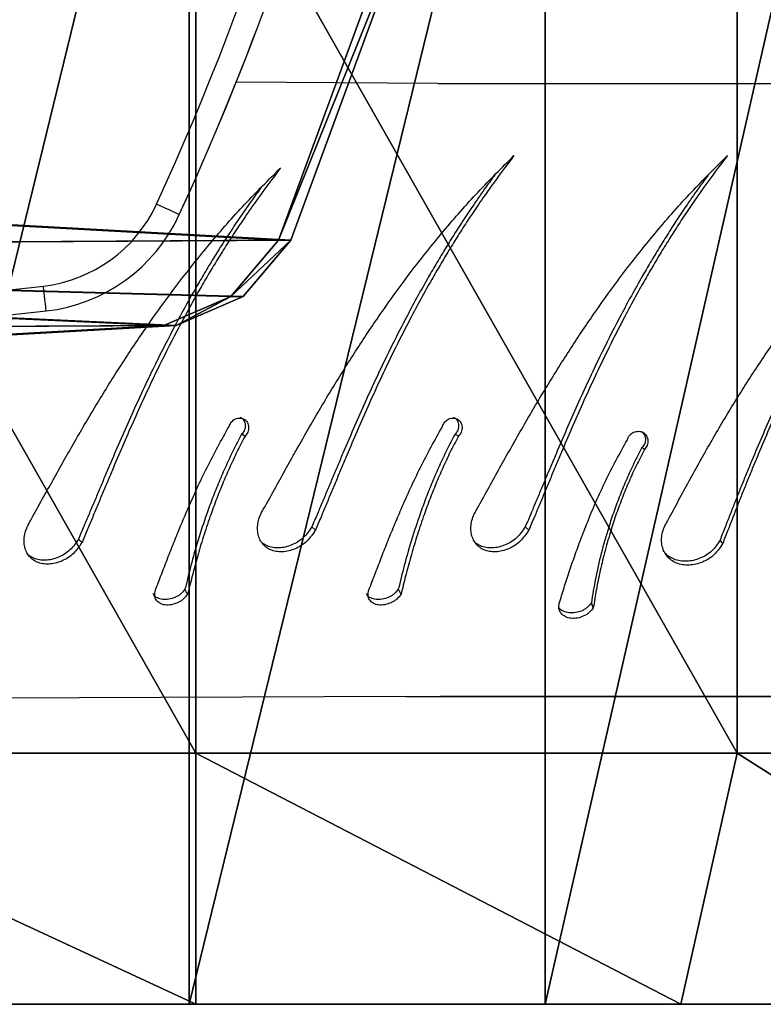
# Model space of a CAD drawing. Units: centimetres. Extents: x -291 to 289, y -119 to 121.
# Drawn here: x 182 to 191, y -18 to -6 of the extents above; entities that cross this region are included whole.
import ezdxf

# ---------------------------------------------------------------- set-up
doc = ezdxf.new("R2010")
doc.units = ezdxf.units.CM
doc.header["$LTSCALE"] = 2.54
doc.layers.get('0').update_dxf_attribs({"true_color": 0xff5454})
doc.layers.add('VP-EQ', color=7, linetype='Continuous', true_color=0x8a3492)

# ---------------------------------------------------------------- blocks, each defined once
blk = doc.blocks.new('Grupuj_120')
at = {"color": 0}
for p, q in [((0, 31.47, 24.149), (-3, 30.798, 21.637)), ((0, 31.47, 24.149), (-3, 30.798, 21.637)), ((11.4, 31.47, 24.149), (0, 31.47, 24.149)), ((11.4, 31.47, 24.149), (0, 31.47, 24.149)), ((14.4, 29.176, 15.839), (-3, 29.176, 15.839)), ((14.4, 29.176, 15.839), (-3, 29.176, 15.839)), ((0, 25, 25.001), (-3, 25, 22.4)), ((0, 25, 25.001), (-3, 25, 22.4)), ((11.4, 25, 25.001), (0, 25, 25.001)), ((11.4, 25, 25.001), (0, 25, 25.001)), ((14.4, 24.922, 16.398), (-3, 24.922, 16.398)), ((14.4, 24.922, 16.398), (-3, 24.922, 16.398))]:
    blk.add_line(p, q, dxfattribs=at)
at = {"color": 0, "extrusion": (1, 0, 0)}
blk.add_arc((25, 0), 25, 360, 180, dxfattribs=at)
blk.add_arc((25, 0), 25, 360, 180, dxfattribs=at)
blk.add_arc((25, 0), 25, 360, 180, dxfattribs=at)
blk.add_arc((25, 0), 25, 360, 180, dxfattribs=at)
blk.add_arc((25, 0), 25, 360, 180, dxfattribs=at)
blk.add_arc((25, 0), 25, 360, 180, dxfattribs=at)
blk.add_arc((25, 0), 25, 360, 180, dxfattribs=at)
blk.add_arc((25, 0), 25, 360, 180, dxfattribs=at)
blk.add_arc((25, 0), 25, 360, 180, dxfattribs=at)
blk.add_arc((25, 0), 25, 360, 180, dxfattribs=at)
blk.add_arc((25, 0), 25, 360, 180, dxfattribs=at)
blk.add_arc((25, 0), 25, 360, 180, dxfattribs=at)
blk.add_arc((25, 0), 25, 360, 180, dxfattribs=at)
blk.add_arc((25, 0), 25, 360, 180, dxfattribs=at)
blk.add_arc((25, 0), 25, 360, 180, dxfattribs=at)
blk.add_arc((25, 0), 25, 360, 180, dxfattribs=at)
blk.add_arc((25, 0), 25, 360, 180, dxfattribs=at)
blk.add_arc((25, 0), 25, 360, 180, dxfattribs=at)
blk.add_arc((25, 0), 25, 360, 180, dxfattribs=at)
blk.add_arc((25, 0), 25, 360, 180, dxfattribs=at)
blk.add_arc((25, 0), 25, 360, 180, dxfattribs=at)
blk.add_arc((25, 0), 25, 360, 180, dxfattribs=at)
blk.add_arc((25, 0), 25, 360, 180, dxfattribs=at)
blk.add_arc((25, 0), 25, 360, 180, dxfattribs=at)
at = {"color": 0, "extrusion": (-1, 0, 0)}
blk.add_arc((-25, 0, 3), 22.4, 0, 180, dxfattribs=at)
blk.add_arc((-25, 0, 3), 22.4, 0, 180, dxfattribs=at)
blk.add_arc((-25, 0, 3), 22.4, 0, 180, dxfattribs=at)
blk.add_arc((-25, 0, 3), 22.4, 0, 180, dxfattribs=at)
blk.add_arc((-25, 0, 3), 22.4, 0, 180, dxfattribs=at)
blk.add_arc((-25, 0, 3), 22.4, 0, 180, dxfattribs=at)
blk.add_arc((-25, 0, 3), 22.4, 0, 180, dxfattribs=at)
blk.add_arc((-25, 0, 3), 22.4, 0, 180, dxfattribs=at)
blk.add_arc((-25, 0, 3), 22.4, 0, 180, dxfattribs=at)
blk.add_arc((-25, 0, 3), 22.4, 0, 180, dxfattribs=at)
blk.add_arc((-25, 0, 3), 22.4, 0, 180, dxfattribs=at)
blk.add_arc((-25, 0, 3), 22.4, 0, 180, dxfattribs=at)
blk.add_arc((-25, 0, 3), 22.4, 0, 180, dxfattribs=at)
at = {"color": 0}
mesh = blk.add_polyface(dxfattribs=at)
corners = [(-3, 3.363, 5.798), (-3, 8.487), (-3, 2.6), (-3, 5.601, 11.2), (-3, 9.161, 15.839), (-3, 9.047, 4.244), (-3, 10.689, 8.199), (-3, 13.8, 19.399), (-3, 13.301, 11.595), (-3, 16.705, 14.201), (-3, 19.202, 21.637), (-3, 20.668, 15.839), (-3, 25, 22.4), (-3, 24.922, 16.398), (-3, 29.176, 15.839), (-3, 30.798, 21.637), (-3, 33.139, 14.201), (-3, 36.2, 19.399), (-3, 36.543, 11.595), (-3, 40.839, 15.839), (-3, 39.155, 8.199), (-3, 40.797, 4.244), (-3, 41.357), (-3, 44.399, 11.2), (-3, 47.4), (-3, 46.637, 5.798)]
mesh.append_faces([[corners[k] for k in face] for face in [(0, 1, 2), (24, 23, 25)]], dxfattribs={"vtx0": -1, "color": 0})
mesh.append_faces([[corners[k] for k in face] for face in [(1, 4, 5), (5, 4, 6), (6, 7, 8), (8, 7, 9), (9, 10, 11), (11, 12, 13), (13, 12, 14), (14, 15, 16), (16, 17, 18), (18, 19, 20), (20, 19, 21), (21, 19, 22), (22, 23, 24)]], dxfattribs={"vtx0": -1, "vtx1": -1, "color": 0})
mesh.append_faces([[corners[k] for k in face] for face in [(1, 0, 3), (1, 3, 4), (6, 4, 7), (9, 7, 10), (11, 10, 12), (14, 12, 15), (16, 15, 17), (18, 17, 19), (22, 19, 23)]], dxfattribs={"vtx0": -1, "vtx2": -1, "color": 0})
mesh = blk.add_polyface(dxfattribs=at)
corners = [(0, 31.47, 24.149), (-3, 36.2, 19.399), (-3, 30.798, 21.637), (0, 37.5, 21.651)]
mesh.append_faces([[corners[k] for k in face] for face in [(0, 1, 2), (1, 0, 3)]], dxfattribs={"vtx0": -1, "color": 0})
mesh = blk.add_polyface(dxfattribs=at)
corners = [(11.4, 31.47, 24.149), (0, 37.5, 21.651), (0, 31.47, 24.149), (11.4, 37.5, 21.651)]
mesh.append_faces([[corners[k] for k in face] for face in [(0, 1, 2), (1, 0, 3)]], dxfattribs={"vtx0": -1, "color": 0})
mesh = blk.add_polyface(dxfattribs=at)
corners = [(14.4, 33.139, 14.201), (-3, 29.176, 15.839), (-3, 33.139, 14.201), (14.4, 29.176, 15.839)]
mesh.append_faces([[corners[k] for k in face] for face in [(0, 1, 2), (1, 0, 3)]], dxfattribs={"vtx0": -1, "color": 0})
mesh = blk.add_polyface(dxfattribs=at)
corners = [(0, 25, 25.001), (-3, 30.798, 21.637), (-3, 25, 22.4), (0, 31.47, 24.149)]
mesh.append_faces([[corners[k] for k in face] for face in [(0, 1, 2), (1, 0, 3)]], dxfattribs={"vtx0": -1, "color": 0})
mesh = blk.add_polyface(dxfattribs=at)
corners = [(11.4, 25, 25.001), (0, 31.47, 24.149), (0, 25, 25.001), (11.4, 31.47, 24.149)]
mesh.append_faces([[corners[k] for k in face] for face in [(0, 1, 2), (1, 0, 3)]], dxfattribs={"vtx0": -1, "color": 0})
mesh = blk.add_polyface(dxfattribs=at)
corners = [(14.4, 29.176, 15.839), (-3, 24.922, 16.398), (-3, 29.176, 15.839), (14.4, 24.922, 16.398)]
mesh.append_faces([[corners[k] for k in face] for face in [(0, 1, 2), (1, 0, 3)]], dxfattribs={"vtx0": -1, "color": 0})
mesh = blk.add_polyface(dxfattribs=at)
corners = [(0, 18.53, 24.149), (-3, 25, 22.4), (-3, 19.202, 21.637), (0, 25, 25.001)]
mesh.append_faces([[corners[k] for k in face] for face in [(0, 1, 2), (1, 0, 3)]], dxfattribs={"vtx0": -1, "color": 0})
mesh = blk.add_polyface(dxfattribs=at)
corners = [(11.4, 18.53, 24.149), (0, 25, 25.001), (0, 18.53, 24.149), (11.4, 25, 25.001)]
mesh.append_faces([[corners[k] for k in face] for face in [(0, 1, 2), (1, 0, 3)]], dxfattribs={"vtx0": -1, "color": 0})
mesh = blk.add_polyface(dxfattribs=at)
corners = [(14.4, 24.922, 16.398), (-3, 20.668, 15.839), (-3, 24.922, 16.398), (14.4, 20.668, 15.839)]
mesh.append_faces([[corners[k] for k in face] for face in [(0, 1, 2), (1, 0, 3)]], dxfattribs={"vtx0": -1, "color": 0})
blk = doc.blocks.new('Komponent_12')
at = {"color": 28, "true_color": 0x0a0a0a}
blk.add_blockref('Grupuj_120', (0, 0), dxfattribs=at)
blk = doc.blocks.new('Grupuj_180')
at = {"color": 18, "true_color": 0x010101}
for p, q in [((0.368, 4.49, 23), (0.368, 4.49, 21.5)), ((0.368, 4.49, 23), (0.368, 4.49, 21.5)), ((0.714, 3.685, 23), (0.714, 3.685, 21.5)), ((0.714, 3.685, 23), (0.714, 3.685, 21.5)), ((1.386, 3.111, 23), (1.386, 3.111, 21.5)), ((1.386, 3.111, 23), (1.386, 3.111, 21.5))]:
    blk.add_line(p, q, dxfattribs=at)
at = {"color": 0}
mesh = blk.add_polyface(dxfattribs=at)
corners = [(0.368, 4.49, 23), (0.298, 17.516, 23), (0, 11.001, 23), (1.258, 23.969, 23), (0.714, 3.685, 23), (1.386, 3.111, 23), (2.871, 30.296, 23), (5.586, 1.561, 23), (3.098, 30.757, 23), (3.453, 31.132, 23), (3.905, 31.389, 23), (7.614, 32.638, 23), (9.945, 0.519, 23), (11.429, 33.532, 23), (14.4, 0, 23), (15.313, 34.063, 23), (18.887, 0.012, 23), (16.094, 33.96, 23), (16.752, 33.534, 23), (17.156, 32.87, 23), (19.242, 25.215, 23), (19.664, 0.252, 23), (20.505, 17.388, 23), (20.248, 0.808, 23), (20.516, 1.562, 23), (20.932, 9.475, 23)]
mesh.append_faces([[corners[k] for k in face] for face in [(0, 1, 2), (22, 24, 25)]], dxfattribs={"vtx0": -1, "color": 0})
mesh.append_faces([[corners[k] for k in face] for face in [(1, 0, 3), (3, 5, 6), (6, 7, 8), (8, 7, 9), (9, 7, 10), (10, 7, 11), (11, 12, 13), (13, 14, 15), (15, 16, 17), (17, 16, 18), (18, 16, 19), (19, 16, 20), (20, 21, 22)]], dxfattribs={"vtx0": -1, "vtx1": -1, "color": 0})
mesh.append_faces([[corners[k] for k in face] for face in [(3, 0, 4), (3, 4, 5), (6, 5, 7), (11, 7, 12), (13, 12, 14), (15, 14, 16), (20, 16, 21), (22, 21, 23), (22, 23, 24)]], dxfattribs={"vtx0": -1, "vtx2": -1, "color": 0})
mesh = blk.add_polyface(dxfattribs=at)
corners = [(0.298, 17.516, 21.5), (0.368, 4.49, 21.5), (0, 11.001, 21.5), (1.258, 23.969, 21.5), (0.714, 3.685, 21.5), (1.386, 3.111, 21.5), (2.871, 30.296, 21.5), (5.586, 1.561, 21.5), (3.098, 30.757, 21.5), (3.453, 31.132, 21.5), (3.905, 31.389, 21.5), (7.614, 32.638, 21.5), (9.945, 0.519, 21.5), (11.429, 33.532, 21.5), (14.4, 0, 21.5), (15.313, 34.063, 21.5), (18.887, 0.012, 21.5), (16.094, 33.96, 21.5), (16.752, 33.534, 21.5), (17.156, 32.87, 21.5), (19.242, 25.215, 21.5), (19.664, 0.252, 21.5), (20.505, 17.388, 21.5), (20.248, 0.808, 21.5), (20.516, 1.562, 21.5), (20.932, 9.475, 21.5)]
mesh.append_faces([[corners[k] for k in face] for face in [(0, 1, 2), (24, 22, 25)]], dxfattribs={"vtx0": -1, "color": 0})
mesh.append_faces([[corners[k] for k in face] for face in [(1, 3, 4), (4, 3, 5), (5, 6, 7), (7, 11, 12), (12, 13, 14), (14, 15, 16), (16, 20, 21), (21, 22, 23), (23, 22, 24)]], dxfattribs={"vtx0": -1, "vtx1": -1, "color": 0})
mesh.append_faces([[corners[k] for k in face] for face in [(1, 0, 3), (5, 3, 6), (7, 6, 8), (7, 8, 9), (7, 9, 10), (7, 10, 11), (12, 11, 13), (14, 13, 15), (16, 15, 17), (16, 17, 18), (16, 18, 19), (16, 19, 20), (21, 20, 22)]], dxfattribs={"vtx0": -1, "vtx2": -1, "color": 0})
at = {"color": 18, "true_color": 0x010101}
mesh = blk.add_polyface(dxfattribs=at)
corners = [(0.368, 4.49, 23), (0, 11.001, 21.5), (0.368, 4.49, 21.5), (0, 11.001, 23)]
mesh.append_faces([[corners[k] for k in face] for face in [(0, 1, 2), (1, 0, 3)]], dxfattribs={"vtx0": -1, "color": 18})
mesh = blk.add_polyface(dxfattribs=at)
corners = [(0.714, 3.685, 23), (0.368, 4.49, 21.5), (0.714, 3.685, 21.5), (0.368, 4.49, 23)]
mesh.append_faces([[corners[k] for k in face] for face in [(0, 1, 2), (1, 0, 3)]], dxfattribs={"vtx0": -1, "color": 18})
mesh = blk.add_polyface(dxfattribs=at)
corners = [(1.386, 3.111, 21.5), (0.714, 3.685, 23), (0.714, 3.685, 21.5), (1.386, 3.111, 23)]
mesh.append_faces([[corners[k] for k in face] for face in [(0, 1, 2), (1, 0, 3)]], dxfattribs={"vtx0": -1, "color": 18})
mesh = blk.add_polyface(dxfattribs=at)
corners = [(5.586, 1.561, 21.5), (1.386, 3.111, 23), (1.386, 3.111, 21.5), (5.586, 1.561, 23)]
mesh.append_faces([[corners[k] for k in face] for face in [(0, 1, 2), (1, 0, 3)]], dxfattribs={"vtx0": -1, "color": 18})
blk = doc.blocks.new('Grupuj_190')
at = {"color": 8, "true_color": 0x6f7c7e, "extrusion": (-1.6994e-15, 0.09932, 0.995056), "rotation": 179.999999999999}
blk.add_blockref('Grupuj_180', (-8.203, 17.41, 46.997), dxfattribs=at)
at = {"color": 0, "extrusion": (0, 0, -1), "zscale": -1, "rotation": 180}
blk.add_blockref('Komponent_12', (-3.457, 18.712), dxfattribs=at)
blk = doc.blocks.new('opony')
at = {"color": 8, "linetype": 'Continuous', "lineweight": 25}
blk.add_line((1588.64, -870.42), (1608.558, -870.425), dxfattribs=at)
at = {"color": 7, "linetype": 'Continuous', "lineweight": 25}
for p, q in [((1591.11, -874.794), (1591.08, -874.771)), ((1587.177, -875.758), (1587.135, -875.718)), ((1589.728, -875.758), (1589.685, -875.718)), ((1584.387, -875.905), (1584.345, -875.865)), ((1592.046, -875.917), (1592.014, -875.877)), ((1590.499, -876.684), (1590.476, -876.624)), ((1588.259, -877.744), (1604.701, -877.744)), ((1604.701, -877.744), (1588.671, -877.744))]:
    blk.add_line(p, q, dxfattribs=at)
for points, knots in [([(1586.575, -875.473), (1586.661, -875.319), (1586.831, -875.011), (1587.091, -874.548), (1587.36, -874.091), (1587.639, -873.642), (1587.954, -873.169), (1588.308, -872.679), (1588.705, -872.181), (1589.118, -871.711), (1589.407, -871.424), (1589.551, -871.281)], [0, 0, 0, 0, 0.099931, 0.199529, 0.299547, 0.399603, 0.500006, 0.625004, 0.750002, 0.875, 1, 1, 1, 1]), ([(1589.551, -871.281), (1589.457, -871.405), (1589.313, -871.596), (1589.131, -871.857), (1589.002, -872.05), (1588.884, -872.233), (1588.774, -872.411), (1588.669, -872.587), (1588.512, -872.857), (1588.311, -873.225), (1588.055, -873.732), (1587.803, -874.277), (1587.613, -874.719), (1587.49, -875.011), (1587.428, -875.16), (1587.366, -875.307), (1587.305, -875.454), (1587.243, -875.604), (1587.2, -875.705), (1587.177, -875.758)], [0, 0, 0, 0, 0.095855, 0.147137, 0.193057, 0.236207, 0.277601, 0.318076, 0.357615, 0.462564, 0.563757, 0.688523, 0.810212, 0.841648, 0.872851, 0.903883, 0.93478, 0.965862, 1, 1, 1, 1]), ([(1589.126, -875.473), (1589.211, -875.319), (1589.381, -875.011), (1589.642, -874.548), (1589.91, -874.091), (1590.19, -873.642), (1590.504, -873.169), (1590.858, -872.679), (1591.255, -872.181), (1591.669, -871.711), (1591.958, -871.424), (1592.102, -871.281)], [0, 0, 0, 0, 0.099931, 0.199529, 0.299547, 0.399603, 0.500006, 0.625004, 0.750002, 0.875, 1, 1, 1, 1]), ([(1592.102, -871.281), (1592.008, -871.405), (1591.863, -871.596), (1591.682, -871.857), (1591.552, -872.05), (1591.435, -872.233), (1591.324, -872.411), (1591.219, -872.587), (1591.062, -872.857), (1590.862, -873.225), (1590.606, -873.732), (1590.353, -874.277), (1590.163, -874.719), (1590.04, -875.011), (1589.978, -875.16), (1589.917, -875.307), (1589.856, -875.454), (1589.793, -875.604), (1589.75, -875.705), (1589.728, -875.758)], [0, 0, 0, 0, 0.095855, 0.147137, 0.193057, 0.236207, 0.277601, 0.318076, 0.357615, 0.462564, 0.563757, 0.688523, 0.810212, 0.841648, 0.872851, 0.903883, 0.93478, 0.965862, 1, 1, 1, 1]), ([(1583.785, -875.62), (1583.87, -875.466), (1584.04, -875.158), (1584.301, -874.695), (1584.57, -874.238), (1584.849, -873.789), (1585.164, -873.317), (1585.518, -872.826), (1585.915, -872.329), (1586.328, -871.858), (1586.617, -871.572), (1586.761, -871.428)], [0, 0, 0, 0, 0.099931, 0.199529, 0.299547, 0.399603, 0.500006, 0.625004, 0.750002, 0.875, 1, 1, 1, 1]), ([(1586.761, -871.428), (1586.667, -871.552), (1586.523, -871.743), (1586.341, -872.004), (1586.212, -872.197), (1586.094, -872.38), (1585.983, -872.559), (1585.878, -872.734), (1585.721, -873.005), (1585.521, -873.372), (1585.265, -873.88), (1585.013, -874.424), (1584.822, -874.866), (1584.699, -875.159), (1584.637, -875.307), (1584.576, -875.454), (1584.515, -875.601), (1584.452, -875.751), (1584.41, -875.852), (1584.387, -875.905)], [0, 0, 0, 0, 0.095855, 0.147137, 0.193057, 0.236207, 0.277601, 0.318076, 0.357615, 0.462564, 0.563757, 0.688523, 0.810212, 0.841648, 0.872851, 0.903883, 0.93478, 0.965862, 1, 1, 1, 1]), ([(1591.395, -875.632), (1591.478, -875.478), (1591.642, -875.17), (1591.901, -874.707), (1592.171, -874.25), (1592.457, -873.801), (1592.781, -873.329), (1593.15, -872.838), (1593.568, -872.341), (1594.005, -871.87), (1594.314, -871.583), (1594.468, -871.44)], [0, 0, 0, 0, 0.0999317, 0.1995295, 0.2995475, 0.3996041, 0.5000067, 0.6250049, 0.7500033, 0.8750023, 1, 1, 1, 1]), ([(1594.468, -871.44), (1594.367, -871.564), (1594.213, -871.755), (1594.021, -872.016), (1593.884, -872.209), (1593.76, -872.392), (1593.643, -872.57), (1593.533, -872.746), (1593.37, -873.016), (1593.162, -873.384), (1592.9, -873.891), (1592.645, -874.436), (1592.458, -874.878), (1592.339, -875.171), (1592.279, -875.319), (1592.221, -875.466), (1592.164, -875.613), (1592.106, -875.763), (1592.066, -875.864), (1592.046, -875.917)], [0, 0, 0, 0, 0.0958552, 0.1471359, 0.1930568, 0.2362069, 0.277601, 0.3180743, 0.3576154, 0.4625635, 0.5637564, 0.6885216, 0.8102123, 0.8416468, 0.8728504, 0.903882, 0.9347792, 0.9658609, 1, 1, 1, 1]), ([(1589.322, -871.514), (1589.287, -871.56), (1589.203, -871.673), (1589.079, -871.852), (1588.95, -872.045), (1588.832, -872.227), (1588.722, -872.404), (1588.618, -872.579), (1588.461, -872.848), (1588.262, -873.213), (1588.007, -873.717), (1587.756, -874.257), (1587.567, -874.694), (1587.444, -874.984), (1587.383, -875.13), (1587.322, -875.275), (1587.262, -875.419), (1587.199, -875.567), (1587.157, -875.666), (1587.135, -875.718)], [0, 0, 0, 0, 0.03812, 0.092896, 0.141939, 0.188017, 0.232211, 0.275416, 0.317617, 0.429578, 0.537441, 0.670251, 0.79949, 0.832808, 0.865845, 0.898659, 0.931286, 0.964061, 1, 1, 1, 1]), ([(1591.873, -871.514), (1591.838, -871.56), (1591.753, -871.673), (1591.629, -871.852), (1591.5, -872.045), (1591.383, -872.227), (1591.273, -872.404), (1591.168, -872.579), (1591.012, -872.848), (1590.812, -873.213), (1590.558, -873.717), (1590.307, -874.257), (1590.117, -874.694), (1589.995, -874.984), (1589.933, -875.13), (1589.873, -875.275), (1589.812, -875.419), (1589.75, -875.567), (1589.708, -875.666), (1589.685, -875.718)], [0, 0, 0, 0, 0.03812, 0.092896, 0.141939, 0.188017, 0.232211, 0.275416, 0.317617, 0.429578, 0.537441, 0.670251, 0.79949, 0.832808, 0.865845, 0.898659, 0.931286, 0.964061, 1, 1, 1, 1]), ([(1586.532, -871.661), (1586.497, -871.707), (1586.412, -871.82), (1586.288, -872), (1586.159, -872.192), (1586.042, -872.374), (1585.932, -872.551), (1585.827, -872.726), (1585.671, -872.995), (1585.472, -873.36), (1585.217, -873.864), (1584.966, -874.404), (1584.776, -874.841), (1584.654, -875.131), (1584.593, -875.277), (1584.532, -875.422), (1584.471, -875.566), (1584.409, -875.714), (1584.367, -875.813), (1584.345, -875.865)], [0, 0, 0, 0, 0.03812, 0.092896, 0.141939, 0.188017, 0.232211, 0.275416, 0.317617, 0.429578, 0.537441, 0.670251, 0.79949, 0.832808, 0.865845, 0.898659, 0.931286, 0.964061, 1, 1, 1, 1]), ([(1594.282, -871.617), (1594.23, -871.682), (1594.125, -871.812), (1593.979, -872.012), (1593.842, -872.204), (1593.719, -872.386), (1593.603, -872.563), (1593.493, -872.738), (1593.33, -873.007), (1593.123, -873.372), (1592.863, -873.876), (1592.609, -874.416), (1592.423, -874.853), (1592.304, -875.143), (1592.245, -875.289), (1592.188, -875.434), (1592.131, -875.578), (1592.073, -875.726), (1592.034, -875.825), (1592.014, -875.877)], [0, 0, 0, 0, 0.052707, 0.106652, 0.15495, 0.20033, 0.243855, 0.286405, 0.327965, 0.438228, 0.544456, 0.675252, 0.802531, 0.835344, 0.867879, 0.900196, 0.932328, 0.964606, 1, 1, 1, 1]), ([(1586.279, -874.408), (1586.281, -874.409), (1586.292, -874.413), (1586.308, -874.427), (1586.324, -874.449), (1586.335, -874.475), (1586.339, -874.504), (1586.337, -874.533), (1586.329, -874.562), (1586.315, -874.589), (1586.302, -874.604), (1586.295, -874.612)], [0, 0, 0, 0, 0.034717, 0.155707, 0.276549, 0.397207, 0.517726, 0.638186, 0.758662, 0.878931, 1, 1, 1, 1]), ([(1588.83, -874.408), (1588.832, -874.409), (1588.843, -874.413), (1588.858, -874.427), (1588.875, -874.449), (1588.885, -874.475), (1588.89, -874.504), (1588.888, -874.533), (1588.879, -874.562), (1588.866, -874.589), (1588.852, -874.604), (1588.846, -874.612)], [0, 0, 0, 0, 0.034717, 0.155707, 0.276549, 0.397207, 0.517726, 0.638186, 0.758662, 0.878931, 1, 1, 1, 1]), ([(1585.266, -876.472), (1585.289, -876.411), (1585.336, -876.29), (1585.409, -876.099), (1585.486, -875.904), (1585.566, -875.706), (1585.693, -875.407), (1585.876, -875.004), (1586.055, -874.679), (1586.145, -874.517)], [0, 0, 0, 0, 0.099716, 0.199947, 0.299856, 0.39979, 0.500114, 0.750044, 1, 1, 1, 1]), ([(1586.145, -874.517), (1586.149, -874.507), (1586.156, -874.488), (1586.174, -874.464), (1586.195, -874.443), (1586.221, -874.427), (1586.248, -874.418), (1586.276, -874.416), (1586.303, -874.42), (1586.328, -874.431), (1586.349, -874.448), (1586.365, -874.471), (1586.376, -874.497), (1586.38, -874.526), (1586.379, -874.556), (1586.37, -874.585), (1586.356, -874.612), (1586.343, -874.627), (1586.336, -874.635)], [0, 0, 0, 0, 0.0626129, 0.1250112, 0.187503, 0.2500199, 0.3125086, 0.3750225, 0.4375078, 0.5000084, 0.5624968, 0.6249956, 0.6874953, 0.749992, 0.812491, 0.8749891, 0.937331, 1, 1, 1, 1]), ([(1587.817, -876.472), (1587.84, -876.411), (1587.886, -876.29), (1587.96, -876.099), (1588.036, -875.904), (1588.117, -875.706), (1588.244, -875.407), (1588.427, -875.004), (1588.606, -874.679), (1588.696, -874.517)], [0, 0, 0, 0, 0.099716, 0.199947, 0.299856, 0.39979, 0.500114, 0.750044, 1, 1, 1, 1]), ([(1588.696, -874.517), (1588.699, -874.507), (1588.706, -874.488), (1588.724, -874.464), (1588.746, -874.443), (1588.771, -874.427), (1588.799, -874.418), (1588.826, -874.416), (1588.854, -874.42), (1588.878, -874.431), (1588.899, -874.448), (1588.916, -874.471), (1588.927, -874.497), (1588.931, -874.526), (1588.929, -874.556), (1588.921, -874.585), (1588.907, -874.612), (1588.893, -874.627), (1588.887, -874.635)], [0, 0, 0, 0, 0.0626129, 0.1250112, 0.187503, 0.2500199, 0.3125086, 0.3750225, 0.4375078, 0.5000084, 0.5624968, 0.6249956, 0.6874953, 0.749992, 0.812491, 0.8749891, 0.937331, 1, 1, 1, 1]), ([(1586.295, -874.612), (1586.263, -874.673), (1586.197, -874.797), (1586.108, -874.987), (1586.024, -875.179), (1585.948, -875.37), (1585.862, -875.604), (1585.773, -875.876), (1585.686, -876.182), (1585.641, -876.371), (1585.618, -876.464)], [0, 0, 0, 0, 0.100549, 0.20178, 0.302644, 0.403247, 0.503084, 0.66978, 0.835366, 1, 1, 1, 1]), ([(1586.336, -874.635), (1586.303, -874.697), (1586.238, -874.823), (1586.148, -875.015), (1586.064, -875.209), (1585.987, -875.404), (1585.91, -875.615), (1585.836, -875.84), (1585.765, -876.077), (1585.703, -876.308), (1585.668, -876.452), (1585.65, -876.525)], [0, 0, 0, 0, 0.099631, 0.200068, 0.300295, 0.400449, 0.500049, 0.625278, 0.750037, 0.875024, 1, 1, 1, 1]), ([(1586.336, -874.635), (1586.329, -874.631), (1586.316, -874.623), (1586.302, -874.615), (1586.295, -874.612)], [0, 0, 0, 0, 0.500024, 1, 1, 1, 1]), ([(1588.846, -874.612), (1588.813, -874.673), (1588.748, -874.797), (1588.658, -874.987), (1588.575, -875.179), (1588.498, -875.37), (1588.413, -875.604), (1588.324, -875.876), (1588.237, -876.182), (1588.191, -876.371), (1588.168, -876.464)], [0, 0, 0, 0, 0.100549, 0.20178, 0.302644, 0.403247, 0.503084, 0.66978, 0.835366, 1, 1, 1, 1]), ([(1588.887, -874.635), (1588.854, -874.697), (1588.788, -874.823), (1588.698, -875.015), (1588.614, -875.209), (1588.537, -875.404), (1588.46, -875.615), (1588.386, -875.84), (1588.316, -876.077), (1588.253, -876.308), (1588.218, -876.452), (1588.201, -876.525)], [0, 0, 0, 0, 0.099631, 0.200068, 0.300295, 0.400449, 0.500049, 0.625278, 0.750037, 0.875024, 1, 1, 1, 1]), ([(1588.887, -874.635), (1588.88, -874.631), (1588.866, -874.623), (1588.852, -874.615), (1588.846, -874.612)], [0, 0, 0, 0, 0.500024, 1, 1, 1, 1]), ([(1590.906, -874.676), (1590.909, -874.667), (1590.916, -874.648), (1590.934, -874.623), (1590.956, -874.602), (1590.982, -874.587), (1591.011, -874.577), (1591.04, -874.575), (1591.068, -874.579), (1591.095, -874.59), (1591.117, -874.608), (1591.135, -874.63), (1591.147, -874.656), (1591.153, -874.685), (1591.152, -874.715), (1591.144, -874.744), (1591.13, -874.771), (1591.116, -874.786), (1591.11, -874.794)], [0, 0, 0, 0, 0.062617, 0.125016, 0.187502, 0.250002, 0.312519, 0.375009, 0.437499, 0.500002, 0.562501, 0.624998, 0.687493, 0.749984, 0.812481, 0.874979, 0.937324, 1, 1, 1, 1]), ([(1591.073, -874.577), (1591.078, -874.58), (1591.09, -874.589), (1591.105, -874.609), (1591.117, -874.634), (1591.123, -874.663), (1591.122, -874.692), (1591.114, -874.721), (1591.1, -874.748), (1591.087, -874.763), (1591.08, -874.771)], [0, 0, 0, 0, 0.080073, 0.211706, 0.343185, 0.474504, 0.60576, 0.737029, 0.868074, 1, 1, 1, 1]), ([(1590.092, -876.631), (1590.111, -876.571), (1590.148, -876.449), (1590.21, -876.258), (1590.277, -876.063), (1590.349, -875.865), (1590.466, -875.566), (1590.639, -875.163), (1590.817, -874.838), (1590.906, -874.676)], [0, 0, 0, 0, 0.099715, 0.199945, 0.299855, 0.399789, 0.500114, 0.750044, 1, 1, 1, 1]), ([(1591.08, -874.771), (1591.048, -874.833), (1590.983, -874.957), (1590.897, -875.146), (1590.817, -875.338), (1590.746, -875.529), (1590.668, -875.763), (1590.591, -876.035), (1590.521, -876.342), (1590.491, -876.53), (1590.476, -876.624)], [0, 0, 0, 0, 0.100549, 0.201782, 0.302645, 0.403247, 0.503084, 0.66978, 0.835367, 1, 1, 1, 1]), ([(1591.11, -874.794), (1591.077, -874.857), (1591.013, -874.982), (1590.925, -875.174), (1590.845, -875.368), (1590.773, -875.563), (1590.704, -875.774), (1590.639, -875.999), (1590.581, -876.237), (1590.533, -876.467), (1590.511, -876.612), (1590.499, -876.684)], [0, 0, 0, 0, 0.099628, 0.200068, 0.300294, 0.400448, 0.500047, 0.625277, 0.750036, 0.875022, 1, 1, 1, 1]), ([(1587.177, -875.758), (1587.146, -875.804), (1587.083, -875.897), (1586.937, -875.988), (1586.806, -876.02), (1586.707, -876.014), (1586.639, -875.994), (1586.58, -875.958), (1586.533, -875.908), (1586.501, -875.846), (1586.485, -875.775), (1586.485, -875.699), (1586.505, -875.594), (1586.547, -875.522), (1586.575, -875.473)], [0, 0, 0, 0, 0.124664, 0.249467, 0.37417, 0.436818, 0.499472, 0.562125, 0.624775, 0.687424, 0.750078, 0.812661, 0.875149, 1, 1, 1, 1]), ([(1589.728, -875.758), (1589.696, -875.804), (1589.633, -875.897), (1589.488, -875.988), (1589.357, -876.02), (1589.258, -876.014), (1589.189, -875.994), (1589.13, -875.958), (1589.084, -875.908), (1589.052, -875.846), (1589.035, -875.775), (1589.036, -875.699), (1589.055, -875.594), (1589.098, -875.522), (1589.126, -875.473)], [0, 0, 0, 0, 0.124664, 0.249467, 0.37417, 0.436818, 0.499472, 0.562125, 0.624775, 0.687424, 0.750078, 0.812661, 0.875149, 1, 1, 1, 1]), ([(1584.387, -875.905), (1584.356, -875.952), (1584.293, -876.044), (1584.147, -876.135), (1584.016, -876.167), (1583.917, -876.161), (1583.849, -876.141), (1583.79, -876.105), (1583.743, -876.055), (1583.711, -875.993), (1583.695, -875.922), (1583.695, -875.846), (1583.714, -875.742), (1583.757, -875.669), (1583.785, -875.62)], [0, 0, 0, 0, 0.124664, 0.249467, 0.37417, 0.436818, 0.499472, 0.562125, 0.624775, 0.687424, 0.750078, 0.812661, 0.875149, 1, 1, 1, 1]), ([(1592.046, -875.917), (1592.015, -875.963), (1591.955, -876.056), (1591.807, -876.147), (1591.671, -876.179), (1591.567, -876.173), (1591.493, -876.153), (1591.428, -876.117), (1591.376, -876.067), (1591.338, -876.005), (1591.317, -875.934), (1591.313, -875.858), (1591.327, -875.754), (1591.368, -875.681), (1591.395, -875.632)], [0, 0, 0, 0, 0.124661, 0.249463, 0.374165, 0.436821, 0.499474, 0.56212, 0.624775, 0.687422, 0.750078, 0.812661, 0.875148, 1, 1, 1, 1]), ([(1587.135, -875.718), (1587.104, -875.763), (1587.041, -875.854), (1586.896, -875.943), (1586.766, -875.974), (1586.668, -875.968), (1586.6, -875.948), (1586.547, -875.919), (1586.524, -875.893), (1586.515, -875.883)], [0, 0, 0, 0, 0.206525, 0.414594, 0.62364, 0.728788, 0.833802, 0.938499, 1, 1, 1, 1]), ([(1589.685, -875.718), (1589.654, -875.763), (1589.592, -875.854), (1589.446, -875.943), (1589.317, -875.974), (1589.218, -875.968), (1589.15, -875.948), (1589.098, -875.919), (1589.074, -875.893), (1589.066, -875.883)], [0, 0, 0, 0, 0.206525, 0.414594, 0.62364, 0.728788, 0.833802, 0.938499, 1, 1, 1, 1]), ([(1584.345, -875.865), (1584.313, -875.911), (1584.251, -876.002), (1584.106, -876.09), (1583.976, -876.121), (1583.877, -876.115), (1583.81, -876.095), (1583.757, -876.067), (1583.734, -876.04), (1583.725, -876.03)], [0, 0, 0, 0, 0.206525, 0.414594, 0.62364, 0.728788, 0.833802, 0.938499, 1, 1, 1, 1]), ([(1592.014, -875.877), (1591.984, -875.922), (1591.923, -876.014), (1591.776, -876.102), (1591.641, -876.133), (1591.537, -876.127), (1591.464, -876.108), (1591.4, -876.072), (1591.356, -876.036), (1591.34, -876.008), (1591.336, -876.001)], [0, 0, 0, 0, 0.191375, 0.384168, 0.577874, 0.675299, 0.772612, 0.869625, 0.966266, 1, 1, 1, 1]), ([(1585.618, -876.464), (1585.602, -876.483), (1585.578, -876.512), (1585.537, -876.543), (1585.49, -876.567), (1585.426, -876.587), (1585.35, -876.59), (1585.286, -876.571), (1585.248, -876.543), (1585.241, -876.52), (1585.239, -876.515)], [0, 0, 0, 0, 0.157879, 0.236277, 0.31628, 0.477944, 0.639019, 0.799992, 0.959186, 1, 1, 1, 1]), ([(1585.65, -876.525), (1585.634, -876.544), (1585.61, -876.573), (1585.568, -876.606), (1585.521, -876.631), (1585.456, -876.651), (1585.38, -876.655), (1585.315, -876.635), (1585.271, -876.594), (1585.25, -876.537), (1585.261, -876.494), (1585.266, -876.472)], [0, 0, 0, 0, 0.125263, 0.187104, 0.249812, 0.375595, 0.500302, 0.625338, 0.750238, 0.875664, 1, 1, 1, 1]), ([(1585.65, -876.525), (1585.645, -876.515), (1585.634, -876.494), (1585.623, -876.474), (1585.618, -876.464)], [0, 0, 0, 0, 0.500019, 1, 1, 1, 1]), ([(1588.168, -876.464), (1588.152, -876.483), (1588.129, -876.512), (1588.087, -876.543), (1588.04, -876.567), (1587.976, -876.587), (1587.9, -876.59), (1587.837, -876.571), (1587.798, -876.543), (1587.791, -876.52), (1587.79, -876.515)], [0, 0, 0, 0, 0.157879, 0.236277, 0.31628, 0.477944, 0.639019, 0.799992, 0.959186, 1, 1, 1, 1]), ([(1588.201, -876.525), (1588.185, -876.544), (1588.161, -876.573), (1588.119, -876.606), (1588.071, -876.631), (1588.007, -876.651), (1587.931, -876.655), (1587.866, -876.635), (1587.821, -876.594), (1587.801, -876.537), (1587.811, -876.494), (1587.817, -876.472)], [0, 0, 0, 0, 0.125263, 0.187104, 0.249812, 0.375595, 0.500302, 0.625338, 0.750238, 0.875664, 1, 1, 1, 1]), ([(1588.201, -876.525), (1588.195, -876.515), (1588.185, -876.494), (1588.174, -876.474), (1588.168, -876.464)], [0, 0, 0, 0, 0.500019, 1, 1, 1, 1]), ([(1590.499, -876.684), (1590.485, -876.703), (1590.462, -876.732), (1590.422, -876.765), (1590.375, -876.79), (1590.31, -876.811), (1590.231, -876.814), (1590.16, -876.794), (1590.11, -876.753), (1590.082, -876.697), (1590.089, -876.653), (1590.092, -876.631)], [0, 0, 0, 0, 0.125257, 0.187094, 0.249809, 0.37559, 0.500297, 0.625343, 0.750241, 0.875664, 1, 1, 1, 1]), ([(1590.476, -876.624), (1590.461, -876.643), (1590.439, -876.671), (1590.399, -876.702), (1590.353, -876.727), (1590.288, -876.746), (1590.209, -876.749), (1590.141, -876.73), (1590.099, -876.705), (1590.09, -876.685), (1590.089, -876.683)], [0, 0, 0, 0, 0.161708, 0.242021, 0.323975, 0.489561, 0.654549, 0.819432, 0.982487, 1, 1, 1, 1])]:
    blk.add_open_spline(points, degree=3, knots=knots, dxfattribs=at)
at = {"layer": 'VP-EQ', "color": 0}
for p, q in [((1588.64, -870.42), (1586.232, -870.402)), ((1588.259, -877.744), (1578.588, -877.782))]:
    blk.add_line(p, q, dxfattribs=at)
blk = doc.blocks.new('ST0525___')
at = {"color": 7, "linetype": 'Continuous', "lineweight": 25, "flags": 128}
for points in [[(1585.551, -871.986), (1585.545, -871.984), (1585.53, -871.977), (1585.505, -871.965), (1585.471, -871.95), (1585.43, -871.931), (1585.382, -871.909), (1585.331, -871.885), (1585.278, -871.861)], [(1583.96, -873.138), (1583.959, -873.132), (1583.957, -873.115), (1583.954, -873.088), (1583.95, -873.051), (1583.945, -873.006), (1583.939, -872.954), (1583.933, -872.898), (1583.926, -872.84)]]:
    blk.add_lwpolyline(points, dxfattribs=at)
at = {"color": 7, "linetype": 'Continuous', "lineweight": 25}
for centre, radius, start, end in [((1554.143, -857.553), 34.265, 335.3184, 4.2052), ((1554.143, -857.553), 34.565, 335.3184, 353.5711), ((1576.967, -811.81), 61.425, 252.63013, 276.50554), ((1576.967, -811.81), 61.725, 252.63013, 276.50554), ((1583.733, -871.151), 1.7, 276.5055, 335.3184), ((1583.733, -871.151), 2, 276.5055, 335.3184)]:
    blk.add_arc(centre, radius, start, end, dxfattribs=at)
at = {"color": 7, "linetype": 'Continuous'}
for centre, radius, start, end in [((1554.143, -857.553), 34.565, 335.3184, 4.2052), ((1576.967, -811.81), 61.725, 252.63013, 276.50554), ((1583.733, -871.151), 2, 276.5055, 335.3184)]:
    blk.add_arc(centre, radius, start, end, dxfattribs=at)
at = {"layer": 'VP-EQ', "color": 0}
blk.add_blockref('opony', (0, 0), dxfattribs=at)
blk = doc.blocks.new('ST0525_2D__')
at = {"layer": 'VP-EQ', "color": 0}
blk.add_blockref('ST0525___', (0, 0), dxfattribs=at)

msp = doc.modelspace()

# ---------------------------------------------------------------- block references
at = {"color": 0, "rotation": 90.00000000010603}
msp.add_blockref('Grupuj_190', (177.441, -17.981), dxfattribs=at)
at = {"layer": 'VP-EQ', "color": 0}
msp.add_blockref('ST0525_2D__', (-1402.019, 863.9), dxfattribs=at)

doc.saveas('drawing.dxf')
